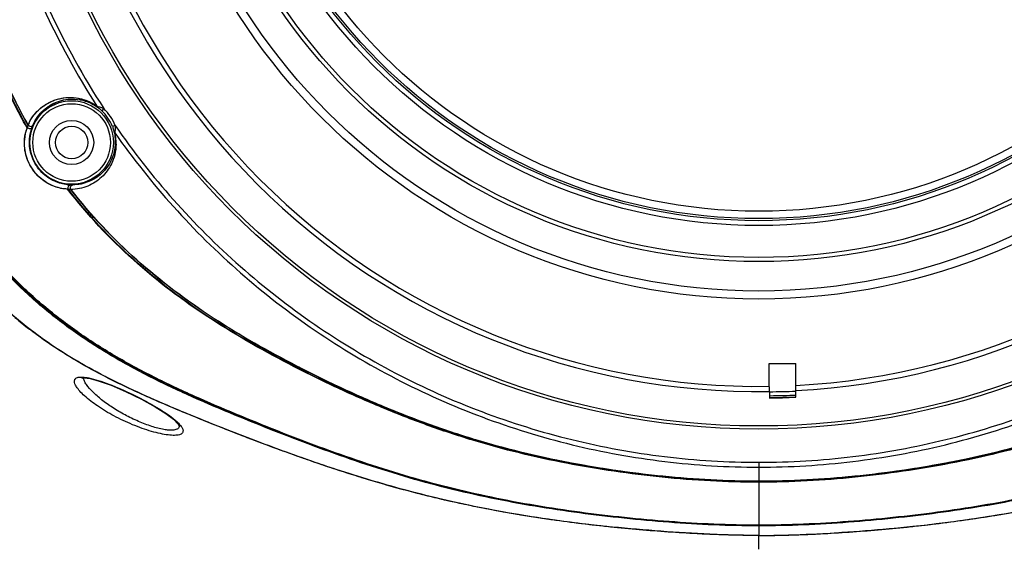
# Model space of a CAD drawing. Units: millimetres. Extents: x 70262 to 72350, y 5842 to 7264.
# Drawn here: x 70563 to 70663, y 6751 to 6805 of the extents above; entities that cross this region are included whole.
import ezdxf

# ---------------------------------------------------------------- set-up
doc = ezdxf.new("R2010")
doc.units = ezdxf.units.MM
doc.header["$LTSCALE"] = 16.335
doc.header["$PDMODE"] = 3
doc.header["$PDSIZE"] = 0.3125
doc.layers.get('0').update_dxf_attribs({"linetype": 'CONTINUOUS'})
doc.layers.get('Defpoints').update_dxf_attribs({"linetype": 'CONTINUOUS'})
doc.layers.add('02___PRT_ALL_AXES', color=7, linetype='CONTINUOUS')
doc.layers.add('尺寸线', color=3, linetype='CONTINUOUS', lineweight=13)
doc.styles.get("Standard").update_dxf_attribs({"font": 'txt', "width": 0.8})
doc.dimstyles.new('ISO-25', dxfattribs={"dimtxt": 15, "dimasz": 7, "dimexe": 1.25, "dimexo": 0.625, "dimtad": 1, "dimdec": 0, "dimzin": 1, "dimdsep": 46, "dimtxsty": 'Standard', "dimcen": 2.5, "dimadec": 0, "dimazin": 0, "dimtfac": 1, "dimtdec": 0, "dimtmove": 0, "dimatfit": 3, "dimfxl": 1, "dimarcsym": 0})

# ---------------------------------------------------------------- blocks, each defined once
blk = doc.blocks.new('*D15')
at = {"layer": 'Defpoints', "color": 0, "transparency": 16777216}
for p in [(70638.19, 6954.16), (70427.96, 6724.14), (70638.19, 6724.14)]:
    blk.add_point(p, dxfattribs=at)
at = {"layer": '尺寸线', "color": 0, "lineweight": -2, "transparency": 16777216}
for p, q in [((70637.57, 6954.16), (70426.71, 6954.16)), ((70427.96, 6947.16), (70427.96, 6731.14)), ((70637.57, 6724.14), (70426.71, 6724.14))]:
    blk.add_line(p, q, dxfattribs=at)
at = {"layer": '尺寸线', "color": 0, "transparency": 16777216}
for points in [[(70429.12, 6947.16), (70426.79, 6947.16), (70427.96, 6954.16)], [(70426.79, 6731.14), (70429.12, 6731.14), (70427.96, 6724.14)]]:
    blk.add_solid(points, dxfattribs=at)
at = {"layer": '尺寸线', "color": 0, "transparency": 16777216, "insert": (70419.83, 6839.15), "char_height": 15, "attachment_point": 5, "rotation": 90}
blk.add_mtext('230mm', dxfattribs=at)
blk = doc.blocks.new('*D16')
at = {"layer": 'Defpoints', "color": 0, "transparency": 16777216}
for p in [(70448.26, 7008.98), (70448.26, 6655.61), (70828.13, 6655.61)]:
    blk.add_point(p, dxfattribs=at)
at = {"layer": '尺寸线', "color": 0, "lineweight": -2, "transparency": 16777216}
for p, q in [((70448.26, 6656.24), (70448.26, 7010.23)), ((70828.13, 6656.24), (70828.13, 7010.23)), ((70821.13, 7008.98), (70455.26, 7008.98))]:
    blk.add_line(p, q, dxfattribs=at)
at = {"layer": '尺寸线', "color": 0, "transparency": 16777216}
for points in [[(70455.26, 7010.14), (70455.26, 7007.81), (70448.26, 7008.98)], [(70821.13, 7007.81), (70821.13, 7010.14), (70828.13, 7008.98)]]:
    blk.add_solid(points, dxfattribs=at)
at = {"layer": '尺寸线', "color": 0, "transparency": 16777216, "insert": (70639.39, 7017.1), "char_height": 15, "attachment_point": 5}
blk.add_mtext('380mm', dxfattribs=at)

msp = doc.modelspace()

# ---------------------------------------------------------------- linework, layer by layer
at = {"color": 7, "linetype": 'Continuous'}
for p, q in [((70571.48, 6795.6), (70571.27, 6795.38)), ((70564.24, 6793.88), (70564.26, 6793.94)), ((70572.63, 6793.88), (70572.35, 6793.77)), ((70568.31, 6787.83), (70568.25, 6787.83)), ((70639.25, 6767.33), (70639.25, 6769.65)), ((70639.25, 6769.65), (70641.96, 6769.65)), ((70641.96, 6766.22), (70641.96, 6769.65)), ((70639.28, 6766.79), (70639.29, 6766.13)), ((70638.19, 6759.6), (70638.19, 6752.15))]:
    msp.add_line(p, q, dxfattribs=at)
for points in [[(70569.25, 6768.16), (70569.24, 6768.16), (70569.46, 6768.19), (70570.07, 6768.11), (70571.01, 6767.86), (70572.22, 6767.43), (70573.68, 6766.81), (70575.3, 6766.03), (70576.71, 6765.25), (70577.79, 6764.56), (70578.56, 6763.98), (70579.02, 6763.51), (70579.06, 6763.47)], [(70579.06, 6763.47), (70579.16, 6763.3), (70579.16, 6763.32)]]:
    msp.add_lwpolyline(points, dxfattribs=at)
for centre, radius in [((70638.19, 6839.15), 76.18), ((70638.19, 6839.15), 75.86), ((70638.19, 6839.15), 62.94), ((70638.19, 6839.15), 62.12), ((70638.19, 6839.15), 59.13), ((70638.19, 6839.15), 58.71), ((70638.19, 6839.15), 55.46), ((70638.19, 6839.15), 54.96), ((70638.19, 6839.15), 54.75), ((70638.19, 6839.15), 54), ((70568.19, 6792.15), 4.25), ((70568.19, 6792.15), 3.95), ((70568.19, 6792.15), 2.25), ((70568.19, 6792.15), 1.65)]:
    msp.add_circle(centre, radius, dxfattribs=at)
for centre, radius, start, end in [((70638.19, 6839.15), 72.36, 179.1498, 270.8651), ((70638.19, 6839.15), 71.83, 179.1594, 270.8556), ((70638.19, 6839.15), 72.36, 272.9854, 0.8502), ((70638.19, 6839.15), 71.83, 273.0076, 0.8406), ((70568.19, 6792.15), 4.46, 21.328, 46.4085), ((70570.28, 6793.19), 2.68, 63.6692, 65.735), ((70568.19, 6792.15), 4.76, 21.328, 46.4085), ((70568.05, 6792.06), 4.69, 153.5985, 156.1674), ((70568.17, 6792.46), 4.66, 161.6108, 164.657), ((70568.24, 6792.17), 4.35, 160.5897, 162.6925), ((70568.24, 6792.17), 4.35, 159.4649, 160.5889), ((70568.64, 6792.02), 4.78, 157.0853, 159.4623), ((70568.03, 6792.03), 4.69, 359.4241, 13.5762), ((70568.23, 6792.17), 4.34, 263.9202, 267.637), ((70568.46, 6791.88), 4.53, 261.3414, 265.8866), ((70568.26, 6792.83), 5, 267.6764, 268.786), ((70568.25, 6792.68), 4.85, 268.8045, 269.9582), ((70638.19, 6866.77), 100, 270.6272, 272.1624), ((70638.19, 6839.15), 73.02, 270.8649, 272.9585), ((70638.19, 6866.81), 100.63, 270.6294, 272.149), ((70638.19, 6866.77), 100.4, 270.6725, 272.1856)]:
    msp.add_arc(centre, radius, start, end, dxfattribs=at)
for points, knots in [([(70638.19, 6753.12), (70636.67, 6753.12), (70633.61, 6753.19), (70629.04, 6753.47), (70624.48, 6753.88), (70618.42, 6754.59), (70612.39, 6755.59), (70606.44, 6756.94), (70602.02, 6758.15), (70597.66, 6759.53), (70593.34, 6761.05), (70589.06, 6762.69), (70584.82, 6764.39), (70580.6, 6766.17), (70576.45, 6768.11), (70572.42, 6770.28), (70568.54, 6772.74), (70564.92, 6775.55), (70561.58, 6778.69), (70559.09, 6781.59), (70557.29, 6784.06), (70555.64, 6786.63), (70553.82, 6789.99), (70551.98, 6794.18), (70550.44, 6798.5), (70548.72, 6804.36), (70547.42, 6810.33), (70546.43, 6816.35), (70545.82, 6820.89), (70545.31, 6825.43), (70544.79, 6831.52), (70544.62, 6836.1), (70544.62, 6839.15)], [0, 0, 0, 0, 0.03125, 0.062499, 0.093749, 0.124999, 0.187491, 0.218743, 0.249994, 0.281246, 0.312496, 0.343746, 0.374996, 0.406247, 0.437497, 0.468749, 0.500005, 0.531258, 0.562514, 0.593765, 0.609396, 0.625026, 0.656279, 0.68753, 0.71878, 0.750028, 0.812512, 0.843761, 0.875011, 0.90626, 0.93751, 1, 1, 1, 1]), ([(70638.19, 6753.13), (70635.14, 6753.13), (70630.56, 6753.34), (70624.49, 6753.89), (70619.94, 6754.42), (70615.41, 6755.1), (70610.91, 6755.94), (70606.45, 6756.95), (70602.03, 6758.16), (70597.66, 6759.54), (70593.35, 6761.06), (70589.07, 6762.7), (70584.83, 6764.4), (70581.31, 6765.89), (70578.54, 6767.15), (70575.79, 6768.49), (70572.43, 6770.3), (70569.21, 6772.35), (70566.75, 6774.16), (70564.39, 6776.09), (70561.61, 6778.71), (70558.61, 6782.18), (70556.03, 6785.97), (70553.84, 6790), (70552.01, 6794.19), (70550.46, 6798.51), (70548.74, 6804.36), (70547.44, 6810.33), (70546.45, 6816.35), (70545.83, 6820.89), (70545.32, 6825.44), (70544.8, 6831.52), (70544.64, 6836.1), (70544.64, 6839.15)], [0, 0, 0, 0, 0.062494, 0.093745, 0.124998, 0.156252, 0.187506, 0.218761, 0.250015, 0.281268, 0.312521, 0.343772, 0.375024, 0.406276, 0.421902, 0.437528, 0.468779, 0.500027, 0.515654, 0.531282, 0.562528, 0.593773, 0.625017, 0.656263, 0.687511, 0.718761, 0.750012, 0.812503, 0.843755, 0.875006, 0.906257, 0.937508, 1, 1, 1, 1]), ([(70638.19, 6753.17), (70635.15, 6753.17), (70630.57, 6753.38), (70624.5, 6753.93), (70619.96, 6754.47), (70615.44, 6755.14), (70610.94, 6755.98), (70606.49, 6757), (70602.07, 6758.21), (70597.71, 6759.59), (70593.4, 6761.11), (70589.14, 6762.75), (70584.9, 6764.46), (70581.39, 6765.95), (70578.62, 6767.22), (70575.88, 6768.56), (70572.52, 6770.37), (70569.3, 6772.41), (70566.85, 6774.22), (70564.49, 6776.15), (70561.71, 6778.77), (70558.72, 6782.24), (70556.14, 6786.02), (70553.96, 6790.04), (70551.52, 6795.63), (70549.21, 6802.91), (70547.6, 6810.37), (70546.61, 6816.38), (70545.78, 6822.42), (70545.01, 6830), (70544.8, 6836.1), (70544.8, 6839.15)], [0, 0, 0, 0, 0.062495, 0.093748, 0.125002, 0.156256, 0.187511, 0.218768, 0.250023, 0.281277, 0.31253, 0.343783, 0.375035, 0.406289, 0.421915, 0.437542, 0.468794, 0.500043, 0.515671, 0.531299, 0.562545, 0.593792, 0.625037, 0.656284, 0.687533, 0.75001, 0.812503, 0.843756, 0.875008, 0.937506, 1, 1, 1, 1]), ([(70638.19, 6753.19), (70636.67, 6753.19), (70633.62, 6753.26), (70629.06, 6753.54), (70624.51, 6753.95), (70619.97, 6754.48), (70615.45, 6755.16), (70610.96, 6756), (70606.5, 6757.02), (70602.09, 6758.23), (70597.74, 6759.61), (70593.43, 6761.13), (70589.16, 6762.77), (70584.93, 6764.49), (70580.72, 6766.28), (70576.58, 6768.22), (70572.56, 6770.39), (70568.7, 6772.85), (70565.08, 6775.65), (70561.75, 6778.79), (70558.77, 6782.26), (70556.18, 6786.05), (70554, 6790.07), (70551.56, 6795.65), (70549.26, 6802.93), (70547.65, 6810.38), (70546.66, 6816.39), (70545.83, 6822.43), (70545.06, 6830.01), (70544.84, 6836.1), (70544.84, 6839.15)], [0, 0, 0, 0, 0.031251, 0.062501, 0.093752, 0.125003, 0.156255, 0.187507, 0.21876, 0.250013, 0.281265, 0.312516, 0.343768, 0.375019, 0.406271, 0.437522, 0.468775, 0.500031, 0.531286, 0.562542, 0.593794, 0.625045, 0.656299, 0.687551, 0.750025, 0.812512, 0.843762, 0.875013, 0.937508, 1, 1, 1, 1]), ([(70563.66, 6793.61), (70562.69, 6795.32), (70560.93, 6798.85), (70558.78, 6804.35), (70557.04, 6810), (70555.63, 6815.73), (70554.49, 6821.52), (70553.38, 6829.31), (70553.04, 6835.21), (70553.04, 6839.15)], [0, 0, 0, 0, 0.125027, 0.250094, 0.375092, 0.500089, 0.625087, 0.750085, 1, 1, 1, 1]), ([(70563.68, 6793.69), (70562.71, 6795.4), (70560.95, 6798.92), (70558.81, 6804.42), (70557.08, 6810.05), (70555.67, 6815.77), (70554.54, 6821.55), (70553.43, 6829.33), (70553.09, 6835.22), (70553.09, 6839.15)], [0, 0, 0, 0, 0.125028, 0.250098, 0.375104, 0.500101, 0.625098, 0.750093, 1, 1, 1, 1]), ([(70563.75, 6793.93), (70562.79, 6795.63), (70561.05, 6799.14), (70558.93, 6804.6), (70557.22, 6810.21), (70555.82, 6815.9), (70554.69, 6821.65), (70553.59, 6829.38), (70553.25, 6835.24), (70553.25, 6839.15)], [0, 0, 0, 0, 0.125027, 0.250097, 0.375103, 0.500099, 0.625097, 0.750092, 1, 1, 1, 1]), ([(70563.76, 6793.95), (70562.8, 6795.65), (70561.07, 6799.16), (70558.95, 6804.63), (70557.24, 6810.23), (70555.83, 6815.91), (70554.71, 6821.66), (70553.61, 6829.39), (70553.27, 6835.25), (70553.27, 6839.15)], [0, 0, 0, 0, 0.125027, 0.250091, 0.37509, 0.500087, 0.625085, 0.750084, 1, 1, 1, 1]), ([(70558.08, 6839.15), (70558.08, 6835.34), (70558.63, 6827.71), (70561.06, 6816.51), (70565.05, 6805.76), (70568.71, 6799.05), (70570.77, 6795.84)], [0, 0, 0, 0, 0.249946, 0.49993, 0.749953, 1, 1, 1, 1]), ([(70558.56, 6839.15), (70558.56, 6835.31), (70559.12, 6827.63), (70561.59, 6816.36), (70565.65, 6805.55), (70569.38, 6798.81), (70571.48, 6795.6)], [0, 0, 0, 0, 0.249961, 0.499951, 0.749965, 1, 1, 1, 1]), ([(70731.76, 6839.15), (70731.76, 6836.1), (70731.54, 6829.99), (70730.62, 6820.88), (70729.29, 6811.82), (70727.66, 6804.35), (70725.94, 6798.5), (70724.4, 6794.18), (70722.56, 6789.98), (70720.38, 6785.95), (70718.23, 6782.79), (70716.3, 6780.43), (70714.76, 6778.73), (70713.13, 6777.12), (70711.43, 6775.59), (70709.65, 6774.14), (70705.96, 6771.43), (70699.98, 6767.99), (70692.98, 6764.96), (70687.32, 6762.68), (70683.04, 6761.05), (70678.73, 6759.53), (70674.36, 6758.15), (70669.94, 6756.94), (70663.99, 6755.59), (70657.96, 6754.59), (70651.9, 6753.88), (70647.34, 6753.47), (70642.77, 6753.19), (70639.72, 6753.12), (70638.19, 6753.12)], [0, 0, 0, 0, 0.062492, 0.124988, 0.187486, 0.249979, 0.281235, 0.31249, 0.343746, 0.375001, 0.406254, 0.421884, 0.437516, 0.45315, 0.468782, 0.484413, 0.500044, 0.56251, 0.625002, 0.656253, 0.687504, 0.718755, 0.750006, 0.781256, 0.812507, 0.874997, 0.906248, 0.937499, 0.96875, 1, 1, 1, 1]), ([(70731.54, 6839.15), (70731.54, 6836.1), (70731.32, 6830.01), (70730.4, 6820.91), (70729.06, 6811.87), (70727.12, 6802.93), (70724.82, 6795.65), (70722.38, 6790.06), (70720.2, 6786.04), (70717.62, 6782.26), (70714.63, 6778.79), (70711.85, 6776.17), (70709.49, 6774.25), (70707.04, 6772.44), (70703.82, 6770.39), (70699.8, 6768.22), (70695.66, 6766.28), (70691.45, 6764.49), (70687.22, 6762.77), (70682.95, 6761.13), (70678.65, 6759.61), (70674.29, 6758.23), (70669.88, 6757.02), (70663.94, 6755.66), (70657.92, 6754.66), (70651.87, 6753.95), (70647.32, 6753.54), (70642.76, 6753.26), (70639.72, 6753.19), (70638.19, 6753.19)], [0, 0, 0, 0, 0.062492, 0.124987, 0.187484, 0.249978, 0.312463, 0.343718, 0.374973, 0.406225, 0.437476, 0.468732, 0.484363, 0.499994, 0.531248, 0.562501, 0.593753, 0.625004, 0.656255, 0.687506, 0.718757, 0.750007, 0.781258, 0.812508, 0.874998, 0.906249, 0.937499, 0.96875, 1, 1, 1, 1]), ([(70731.75, 6839.15), (70731.75, 6836.1), (70731.58, 6831.52), (70731.06, 6825.44), (70730.55, 6820.89), (70729.93, 6816.35), (70728.94, 6810.33), (70727.64, 6804.36), (70725.92, 6798.51), (70724.38, 6794.19), (70722.54, 6790), (70720.36, 6785.97), (70717.77, 6782.18), (70714.78, 6778.71), (70712, 6776.09), (70709.63, 6774.16), (70707.18, 6772.35), (70704.6, 6770.71), (70701.94, 6769.22), (70699.91, 6768.16), (70697.85, 6767.15), (70695.77, 6766.21), (70693.67, 6765.3), (70690.85, 6764.12), (70687.31, 6762.7), (70683.04, 6761.06), (70678.72, 6759.54), (70674.35, 6758.16), (70669.94, 6756.95), (70665.47, 6755.93), (70660.97, 6755.1), (70656.44, 6754.42), (70651.9, 6753.89), (70647.34, 6753.48), (70642.77, 6753.2), (70639.72, 6753.13), (70638.19, 6753.13)], [0, 0, 0, 0, 0.062491, 0.093742, 0.124993, 0.156244, 0.187495, 0.249984, 0.281234, 0.312483, 0.343731, 0.374977, 0.406222, 0.437467, 0.468713, 0.48434, 0.499968, 0.531218, 0.546846, 0.562474, 0.578101, 0.593726, 0.609353, 0.62498, 0.656231, 0.687482, 0.718735, 0.749988, 0.781241, 0.812493, 0.843745, 0.874996, 0.906247, 0.937498, 0.968749, 1, 1, 1, 1]), ([(70731.59, 6839.15), (70731.59, 6836.1), (70731.37, 6830), (70730.6, 6822.42), (70729.78, 6816.38), (70728.78, 6810.37), (70727.17, 6802.91), (70724.87, 6795.63), (70722.42, 6790.04), (70720.24, 6786.02), (70717.66, 6782.24), (70714.67, 6778.77), (70711.9, 6776.15), (70709.53, 6774.22), (70707.08, 6772.41), (70703.86, 6770.37), (70700.5, 6768.56), (70697.77, 6767.22), (70695.69, 6766.27), (70693.59, 6765.36), (70690.78, 6764.18), (70687.25, 6762.75), (70682.98, 6761.11), (70678.67, 6759.59), (70674.31, 6758.21), (70669.9, 6757), (70665.44, 6755.98), (70660.94, 6755.14), (70656.42, 6754.47), (70651.88, 6753.93), (70647.33, 6753.52), (70642.76, 6753.24), (70639.72, 6753.17), (70638.19, 6753.17)], [0, 0, 0, 0, 0.062493, 0.124991, 0.156243, 0.187496, 0.249988, 0.312463, 0.343712, 0.374959, 0.406205, 0.437451, 0.468697, 0.484326, 0.499954, 0.531205, 0.562458, 0.578086, 0.593712, 0.609339, 0.624967, 0.656219, 0.687471, 0.718725, 0.749979, 0.781233, 0.812487, 0.843739, 0.874992, 0.906244, 0.937496, 0.968748, 1, 1, 1, 1]), ([(70563.75, 6793.93), (70563.88, 6794.24), (70564.21, 6794.81), (70565.05, 6795.75), (70566.42, 6796.58), (70568.08, 6796.82), (70569.58, 6796.53), (70570.37, 6796.13), (70570.77, 6795.84)], [0, 0, 0, 0, 0.12269, 0.236021, 0.452651, 0.684402, 0.822969, 1, 1, 1, 1]), ([(70563.85, 6794.14), (70564.13, 6794.7), (70564.89, 6795.68), (70566.24, 6796.44), (70567.42, 6796.72), (70568.44, 6796.75), (70569.61, 6796.52), (70570.38, 6796.12), (70570.77, 6795.84)], [0, 0, 0, 0, 0.231289, 0.447962, 0.560741, 0.682512, 0.822172, 1, 1, 1, 1]), ([(70564.26, 6793.94), (70564.39, 6794.23), (70564.69, 6794.76), (70565.29, 6795.43), (70565.98, 6795.95), (70566.75, 6796.32), (70567.61, 6796.55), (70568.57, 6796.6), (70569.7, 6796.39), (70570.45, 6796.02), (70570.83, 6795.75)], [0, 0, 0, 0, 0.122226, 0.235029, 0.343499, 0.451534, 0.563051, 0.683273, 0.821448, 1, 1, 1, 1]), ([(70564.27, 6793.96), (70564.4, 6794.25), (70564.71, 6794.78), (70565.3, 6795.44), (70565.99, 6795.96), (70566.76, 6796.33), (70567.62, 6796.55), (70568.58, 6796.6), (70569.7, 6796.39), (70570.45, 6796.02), (70570.83, 6795.75)], [0, 0, 0, 0, 0.121923, 0.234583, 0.343018, 0.451084, 0.562681, 0.683019, 0.821336, 1, 1, 1, 1]), ([(70570.77, 6795.84), (70570.86, 6795.82), (70571.07, 6795.76), (70571.28, 6795.69), (70571.39, 6795.64)], [0, 0, 0, 0, 0.44387, 1, 1, 1, 1]), ([(70570.77, 6795.84), (70570.77, 6795.83), (70570.78, 6795.8), (70570.8, 6795.76), (70570.83, 6795.75)], [0, 0, 0, 0, 0.271214, 1, 1, 1, 1]), ([(70570.83, 6795.75), (70570.86, 6795.72), (70571.01, 6795.61), (70571.16, 6795.48), (70571.27, 6795.38)], [0, 0, 0, 0, 0.22939, 1, 1, 1, 1]), ([(70563.38, 6792.02), (70563.38, 6792.18), (70563.4, 6792.74), (70563.53, 6793.3), (70563.68, 6793.69)], [0, 0, 0, 0, 0.267399, 1, 1, 1, 1]), ([(70563.39, 6792.03), (70563.39, 6792.17), (70563.41, 6792.71), (70563.53, 6793.24), (70563.66, 6793.61)], [0, 0, 0, 0, 0.263311, 1, 1, 1, 1]), ([(70563.66, 6793.61), (70563.67, 6793.64), (70563.7, 6793.76), (70563.73, 6793.87), (70563.76, 6793.95)], [0, 0, 0, 0, 0.289386, 1, 1, 1, 1]), ([(70563.68, 6793.69), (70563.71, 6793.65), (70563.8, 6793.6), (70563.95, 6793.57), (70564.09, 6793.6), (70564.15, 6793.66), (70564.17, 6793.7)], [0, 0, 0, 0, 0.274257, 0.549531, 0.793425, 1, 1, 1, 1]), ([(70563.75, 6793.93), (70563.79, 6793.86), (70563.93, 6793.77), (70564.1, 6793.79), (70564.17, 6793.83)], [0, 0, 0, 0, 0.508851, 1, 1, 1, 1]), ([(70563.89, 6792.15), (70563.89, 6792.27), (70563.9, 6792.71), (70563.99, 6793.16), (70564.09, 6793.47)], [0, 0, 0, 0, 0.26595, 1, 1, 1, 1]), ([(70572.35, 6793.77), (70572.37, 6793.72), (70572.43, 6793.54), (70572.49, 6793.36), (70572.52, 6793.22)], [0, 0, 0, 0, 0.259451, 1, 1, 1, 1]), ([(70572.35, 6793.77), (70572.37, 6793.72), (70572.43, 6793.54), (70572.49, 6793.36), (70572.52, 6793.22)], [0, 0, 0, 0, 0.259451, 1, 1, 1, 1]), ([(70572.59, 6793.13), (70572.58, 6793.14), (70572.55, 6793.16), (70572.53, 6793.19), (70572.52, 6793.22)], [0, 0, 0, 0, 0.271404, 1, 1, 1, 1]), ([(70572.52, 6793.22), (70572.54, 6793.12), (70572.62, 6792.77), (70572.64, 6792.41), (70572.64, 6792.15)], [0, 0, 0, 0, 0.277397, 1, 1, 1, 1]), ([(70572.59, 6793.13), (70572.58, 6793.14), (70572.55, 6793.16), (70572.53, 6793.19), (70572.52, 6793.22)], [0, 0, 0, 0, 0.271404, 1, 1, 1, 1]), ([(70572.63, 6793.52), (70572.63, 6793.48), (70572.62, 6793.35), (70572.6, 6793.23), (70572.59, 6793.13)], [0, 0, 0, 0, 0.289603, 1, 1, 1, 1]), ([(70572.59, 6793.13), (70574.43, 6790.51), (70578.42, 6785.49), (70585.27, 6778.74), (70592.89, 6772.86), (70601.15, 6767.93), (70609.94, 6764.03), (70619.13, 6761.2), (70628.59, 6759.49), (70634.99, 6759.1), (70638.19, 6759.1)], [0, 0, 0, 0, 0.125038, 0.25009, 0.375112, 0.500123, 0.625111, 0.750085, 0.875047, 1, 1, 1, 1]), ([(70572.63, 6793.88), (70574.45, 6791.24), (70578.42, 6786.18), (70585.25, 6779.39), (70592.85, 6773.47), (70601.11, 6768.5), (70609.9, 6764.57), (70619.1, 6761.72), (70628.58, 6759.99), (70634.99, 6759.6), (70638.19, 6759.6)], [0, 0, 0, 0, 0.125032, 0.25006, 0.37508, 0.500086, 0.625078, 0.75006, 0.875033, 1, 1, 1, 1]), ([(70572.63, 6793.88), (70572.63, 6793.85), (70572.64, 6793.73), (70572.63, 6793.61), (70572.63, 6793.52)], [0, 0, 0, 0, 0.252399, 1, 1, 1, 1]), ([(70638.19, 6759.6), (70641.4, 6759.6), (70647.81, 6759.99), (70657.28, 6761.72), (70666.49, 6764.57), (70675.28, 6768.51), (70683.54, 6773.47), (70691.14, 6779.39), (70697.97, 6786.19), (70701.94, 6791.24), (70703.76, 6793.88)], [0, 0, 0, 0, 0.124975, 0.249961, 0.374964, 0.499973, 0.624979, 0.749984, 0.87499, 1, 1, 1, 1]), ([(70638.19, 6759.1), (70641.39, 6759.1), (70647.79, 6759.49), (70657.26, 6761.2), (70666.45, 6764.03), (70675.24, 6767.93), (70683.5, 6772.86), (70691.12, 6778.74), (70697.97, 6785.49), (70701.96, 6790.52), (70703.8, 6793.13)], [0, 0, 0, 0, 0.124969, 0.249951, 0.374955, 0.499966, 0.624975, 0.749978, 0.874991, 1, 1, 1, 1]), ([(70567.86, 6787.39), (70567.35, 6787.41), (70566.26, 6787.63), (70564.74, 6788.58), (70563.65, 6790.15), (70563.39, 6791.42), (70563.38, 6792.02)], [0, 0, 0, 0, 0.21309, 0.464266, 0.743734, 1, 1, 1, 1]), ([(70567.78, 6787.4), (70567.26, 6787.43), (70566.16, 6787.69), (70564.68, 6788.67), (70563.64, 6790.21), (70563.4, 6791.44), (70563.39, 6792.03)], [0, 0, 0, 0, 0.221937, 0.474625, 0.745975, 1, 1, 1, 1]), ([(70567.77, 6787.85), (70567.33, 6787.9), (70566.36, 6788.16), (70565.04, 6789.07), (70564.11, 6790.49), (70563.89, 6791.62), (70563.89, 6792.15)], [0, 0, 0, 0, 0.213327, 0.466883, 0.747342, 1, 1, 1, 1]), ([(70572.72, 6791.99), (70572.72, 6791.62), (70572.63, 6790.92), (70572.19, 6789.74), (70571.32, 6788.55), (70569.85, 6787.6), (70568.7, 6787.37), (70568.1, 6787.36)], [0, 0, 0, 0, 0.154319, 0.287244, 0.523751, 0.751951, 1, 1, 1, 1]), ([(70572.64, 6792.15), (70572.64, 6791.8), (70572.55, 6791.15), (70572.14, 6790.04), (70571.32, 6788.94), (70569.95, 6788.06), (70568.87, 6787.84), (70568.31, 6787.83)], [0, 0, 0, 0, 0.155132, 0.288114, 0.524292, 0.752126, 1, 1, 1, 1]), ([(70572.72, 6791.99), (70572.7, 6792.01), (70572.66, 6792.06), (70572.64, 6792.12), (70572.64, 6792.15)], [0, 0, 0, 0, 0.515472, 1, 1, 1, 1]), ([(70634.48, 6752.21), (70632.52, 6752.27), (70628.59, 6752.49), (70622.7, 6753.01), (70616.82, 6753.74), (70610.98, 6754.71), (70605.2, 6755.94), (70599.51, 6757.45), (70593.9, 6759.24), (70588.31, 6761.23), (70583.66, 6763.03), (70579.93, 6764.54), (70577.12, 6765.72), (70574.34, 6766.96), (70571.61, 6768.29), (70568.95, 6769.73), (70566.4, 6771.32), (70563.96, 6773.07), (70561.66, 6774.96), (70559.52, 6777.01), (70556.88, 6779.92), (70553.99, 6783.9), (70552.13, 6787.37), (70551.32, 6789.15)], [0, 0, 0, 0, 0.061919, 0.124098, 0.186495, 0.248846, 0.310956, 0.372788, 0.434575, 0.496836, 0.559961, 0.591888, 0.62394, 0.655996, 0.687953, 0.719761, 0.751403, 0.782876, 0.814174, 0.845313, 0.876336, 0.938185, 1, 1, 1, 1]), ([(70638.19, 6752.15), (70636.14, 6752.15), (70633.07, 6752.24), (70628.99, 6752.49), (70624.91, 6752.81), (70619.81, 6753.34), (70611.69, 6754.51), (70603.69, 6756.23), (70595.86, 6758.58), (70590.05, 6760.59), (70585.23, 6762.42), (70581.35, 6763.96), (70578.44, 6765.16), (70575.53, 6766.42), (70572.67, 6767.76), (70569.87, 6769.21), (70566.29, 6771.33), (70562.95, 6773.8), (70559.92, 6776.59), (70557.14, 6779.59), (70554.1, 6783.7), (70552.17, 6787.3), (70551.32, 6789.15)], [0, 0, 0, 0, 0.062293, 0.093233, 0.124269, 0.186591, 0.248998, 0.373146, 0.434899, 0.496957, 0.559804, 0.591619, 0.623627, 0.655699, 0.687709, 0.719578, 0.751278, 0.81411, 0.845282, 0.876325, 0.938183, 1, 1, 1, 1]), ([(70638.19, 6752.15), (70640.24, 6752.15), (70643.31, 6752.24), (70647.4, 6752.49), (70651.48, 6752.81), (70656.58, 6753.34), (70664.69, 6754.51), (70672.7, 6756.23), (70680.52, 6758.58), (70686.33, 6760.59), (70691.15, 6762.42), (70695.03, 6763.96), (70697.95, 6765.16), (70700.85, 6766.42), (70703.72, 6767.76), (70706.51, 6769.21), (70710.09, 6771.33), (70713.43, 6773.8), (70716.46, 6776.59), (70719.25, 6779.59), (70722.28, 6783.7), (70724.22, 6787.3), (70725.06, 6789.15)], [0, 0, 0, 0, 0.062293, 0.093233, 0.124269, 0.186591, 0.248998, 0.373146, 0.434899, 0.496957, 0.559804, 0.591619, 0.623627, 0.655699, 0.687709, 0.719578, 0.751278, 0.81411, 0.845282, 0.876325, 0.938183, 1, 1, 1, 1]), ([(70641.91, 6752.21), (70643.87, 6752.27), (70647.79, 6752.49), (70653.68, 6753.01), (70659.56, 6753.74), (70665.41, 6754.71), (70671.18, 6755.94), (70676.87, 6757.45), (70682.49, 6759.24), (70688.07, 6761.23), (70692.72, 6763.03), (70696.46, 6764.54), (70699.26, 6765.72), (70702.04, 6766.96), (70704.78, 6768.29), (70707.43, 6769.73), (70709.99, 6771.32), (70712.42, 6773.07), (70714.72, 6774.96), (70716.87, 6777.01), (70719.51, 6779.92), (70722.39, 6783.9), (70724.25, 6787.37), (70725.06, 6789.15)], [0, 0, 0, 0, 0.061919, 0.124098, 0.186495, 0.248846, 0.310956, 0.372788, 0.434575, 0.496836, 0.559961, 0.591888, 0.62394, 0.655996, 0.687953, 0.719761, 0.751403, 0.782876, 0.814174, 0.845313, 0.876336, 0.938185, 1, 1, 1, 1]), ([(70638.19, 6757.57), (70634.91, 6757.57), (70629.98, 6757.84), (70623.47, 6758.64), (70616.99, 6759.73), (70610.6, 6761.28), (70604.37, 6763.35), (70599.78, 6765.14), (70595.27, 6767.13), (70589.38, 6770.02), (70582.21, 6774.04), (70574.29, 6779.97), (70569.78, 6784.8), (70567.78, 6787.4)], [0, 0, 0, 0, 0.124963, 0.187465, 0.249969, 0.374943, 0.437451, 0.499965, 0.562471, 0.624989, 0.749995, 0.875003, 1, 1, 1, 1]), ([(70567.86, 6787.39), (70567.84, 6787.43), (70567.82, 6787.54), (70567.85, 6787.68), (70567.93, 6787.8), (70568.02, 6787.83), (70568.05, 6787.83)], [0, 0, 0, 0, 0.274325, 0.5497, 0.793594, 1, 1, 1, 1]), ([(70638.19, 6757.59), (70634.91, 6757.59), (70629.99, 6757.86), (70623.49, 6758.66), (70617.02, 6759.75), (70610.63, 6761.3), (70604.41, 6763.37), (70599.82, 6765.16), (70595.32, 6767.15), (70589.44, 6770.04), (70582.27, 6774.05), (70574.37, 6779.97), (70569.86, 6784.79), (70567.86, 6787.39)], [0, 0, 0, 0, 0.124963, 0.187466, 0.249969, 0.374944, 0.437453, 0.499966, 0.562473, 0.624991, 0.749997, 0.875004, 1, 1, 1, 1]), ([(70568.1, 6787.36), (70568.09, 6787.36), (70568, 6787.37), (70567.92, 6787.38), (70567.86, 6787.39)], [0, 0, 0, 0, 0.214267, 1, 1, 1, 1]), ([(70568.1, 6787.36), (70568.06, 6787.43), (70568.03, 6787.59), (70568.12, 6787.74), (70568.18, 6787.78)], [0, 0, 0, 0, 0.508887, 1, 1, 1, 1]), ([(70638.19, 6757.66), (70634.95, 6757.66), (70628.45, 6758.02), (70620.4, 6759.18), (70614.04, 6760.56), (70609.35, 6761.83), (70604.73, 6763.35), (70600.2, 6765.11), (70595.74, 6767.08), (70589.83, 6769.97), (70582.61, 6774.01), (70574.65, 6779.95), (70570.11, 6784.77), (70568.1, 6787.36)], [0, 0, 0, 0, 0.124149, 0.24859, 0.310818, 0.372883, 0.43474, 0.496585, 0.558747, 0.621484, 0.748275, 0.874711, 1, 1, 1, 1]), ([(70638.19, 6757.67), (70634.93, 6757.67), (70630.03, 6757.93), (70623.54, 6758.73), (70617.1, 6759.82), (70610.75, 6761.37), (70604.55, 6763.43), (70599.98, 6765.22), (70595.5, 6767.2), (70589.64, 6770.09), (70582.51, 6774.1), (70574.64, 6779.99), (70570.14, 6784.78), (70568.14, 6787.36)], [0, 0, 0, 0, 0.124963, 0.187465, 0.249968, 0.374943, 0.437451, 0.499965, 0.562471, 0.624989, 0.749995, 0.875003, 1, 1, 1, 1]), ([(70708.61, 6787.4), (70706.6, 6784.8), (70702.09, 6779.97), (70695.49, 6775.03), (70689.88, 6771.63), (70685.53, 6769.3), (70681.11, 6767.13), (70676.61, 6765.14), (70672.02, 6763.35), (70665.78, 6761.28), (70659.39, 6759.73), (70652.92, 6758.64), (70646.4, 6757.84), (70641.47, 6757.57), (70638.19, 6757.57)], [0, 0, 0, 0, 0.12501, 0.250024, 0.312544, 0.375059, 0.437572, 0.500073, 0.56258, 0.625084, 0.750046, 0.812545, 0.875042, 1, 1, 1, 1]), ([(70708.53, 6787.39), (70706.53, 6784.79), (70702.01, 6779.97), (70695.42, 6775.04), (70689.81, 6771.64), (70685.47, 6769.32), (70681.06, 6767.15), (70676.56, 6765.16), (70671.98, 6763.36), (70667.31, 6761.82), (70662.56, 6760.52), (70657.75, 6759.48), (70652.9, 6758.66), (70646.39, 6757.86), (70641.47, 6757.59), (70638.19, 6757.59)], [0, 0, 0, 0, 0.125002, 0.250011, 0.312527, 0.375041, 0.437552, 0.500051, 0.562555, 0.625056, 0.687557, 0.750055, 0.812552, 0.875047, 1, 1, 1, 1]), ([(70708.25, 6787.36), (70706.25, 6784.78), (70701.74, 6779.99), (70695.18, 6775.08), (70689.59, 6771.69), (70685.28, 6769.37), (70680.88, 6767.21), (70676.4, 6765.21), (70671.84, 6763.43), (70665.64, 6761.37), (70659.28, 6759.82), (70652.84, 6758.73), (70646.36, 6757.93), (70641.46, 6757.67), (70638.19, 6757.67)], [0, 0, 0, 0, 0.12501, 0.250024, 0.312543, 0.375058, 0.437571, 0.500073, 0.56258, 0.625083, 0.750046, 0.812544, 0.875042, 1, 1, 1, 1]), ([(70708.28, 6787.36), (70706.27, 6784.77), (70701.74, 6779.95), (70693.78, 6774.01), (70686.56, 6769.97), (70680.65, 6767.08), (70676.18, 6765.11), (70671.65, 6763.35), (70667.04, 6761.83), (70662.34, 6760.56), (70655.99, 6759.18), (70647.94, 6758.02), (70641.44, 6757.66), (70638.19, 6757.66)], [0, 0, 0, 0, 0.125289, 0.251725, 0.378515, 0.441253, 0.503415, 0.56526, 0.627117, 0.689182, 0.75141, 0.875851, 1, 1, 1, 1]), ([(70568.48, 6767.85), (70568.48, 6767.9), (70568.49, 6767.99), (70568.6, 6768.16), (70568.82, 6768.25), (70569.07, 6768.28), (70569.43, 6768.27), (70569.72, 6768.23), (70569.93, 6768.19)], [0, 0, 0, 0, 0.082758, 0.162076, 0.350361, 0.47603, 0.626326, 1, 1, 1, 1]), ([(70569.7, 6767.51), (70569.62, 6767.62), (70569.49, 6767.84), (70569.4, 6768.07), (70569.38, 6768.18)], [0, 0, 0, 0, 0.553053, 1, 1, 1, 1]), ([(70569.93, 6768.19), (70570.25, 6768.12), (70570.95, 6767.93), (70572.43, 6767.4), (70574.34, 6766.56), (70576.18, 6765.6), (70577.5, 6764.8), (70578.08, 6764.4), (70578.35, 6764.2)], [0, 0, 0, 0, 0.106684, 0.231136, 0.50449, 0.772779, 0.893573, 1, 1, 1, 1]), ([(70568.68, 6767.29), (70568.62, 6767.38), (70568.53, 6767.56), (70568.48, 6767.77), (70568.48, 6767.85)], [0, 0, 0, 0, 0.563098, 1, 1, 1, 1]), ([(70579.54, 6762.79), (70579.54, 6762.75), (70579.53, 6762.66), (70579.46, 6762.54), (70579.33, 6762.45), (70579.07, 6762.36), (70578.63, 6762.32), (70577.98, 6762.37), (70577.2, 6762.51), (70576.31, 6762.74), (70575.37, 6763.04), (70574.39, 6763.42), (70573.43, 6763.84), (70572.22, 6764.45), (70570.88, 6765.24), (70569.73, 6766.12), (70569.04, 6766.8), (70568.78, 6767.13), (70568.68, 6767.29)], [0, 0, 0, 0, 0.010547, 0.021002, 0.032901, 0.047384, 0.08604, 0.138368, 0.202919, 0.277039, 0.357675, 0.441798, 0.526796, 0.610482, 0.76711, 0.900336, 0.955021, 1, 1, 1, 1]), ([(70578.52, 6762.87), (70578.38, 6762.86), (70578.07, 6762.86), (70577.34, 6762.96), (70576.29, 6763.24), (70574.97, 6763.75), (70573.63, 6764.39), (70572.38, 6765.13), (70571.28, 6765.91), (70570.38, 6766.69), (70569.89, 6767.24), (70569.7, 6767.51)], [0, 0, 0, 0, 0.041518, 0.092238, 0.216132, 0.358666, 0.506949, 0.651354, 0.785175, 0.90312, 1, 1, 1, 1]), ([(70639.28, 6766.79), (70639.28, 6766.87), (70639.28, 6766.97), (70639.28, 6767.1), (70639.28, 6767.18), (70639.27, 6767.24), (70639.27, 6767.28), (70639.27, 6767.3), (70639.27, 6767.32), (70639.27, 6767.32), (70639.27, 6767.33), (70639.26, 6767.33)], [0, 0, 0, 0, 0.420747, 0.593106, 0.736805, 0.85038, 0.932498, 0.961484, 0.982348, 0.995082, 1, 1, 1, 1]), ([(70578.35, 6764.2), (70578.64, 6763.98), (70579.02, 6763.66), (70579.4, 6763.2), (70579.51, 6762.99), (70579.53, 6762.89)], [0, 0, 0, 0, 0.606945, 0.830685, 1, 1, 1, 1]), ([(70579, 6763.01), (70578.97, 6762.99), (70578.82, 6762.91), (70578.65, 6762.88), (70578.52, 6762.87)], [0, 0, 0, 0, 0.206318, 1, 1, 1, 1]), ([(70579.16, 6763.32), (70579.16, 6763.26), (70579.14, 6763.13), (70579.05, 6763.04), (70579, 6763.01)], [0, 0, 0, 0, 0.494198, 1, 1, 1, 1]), ([(70573.75, 6734.25), (70571.21, 6735.31), (70566.09, 6737.69), (70555.72, 6743.83), (70548.53, 6749.94), (70544.31, 6754.77)], [0, 0, 0, 0, 0.228753, 0.467805, 1, 1, 1, 1]), ([(70638.19, 6752.15), (70637.88, 6752.15), (70636.64, 6752.15), (70635.4, 6752.18), (70634.48, 6752.21)], [0, 0, 0, 0, 0.251398, 1, 1, 1, 1]), ([(70638.19, 6752.15), (70638.5, 6752.15), (70639.74, 6752.15), (70640.98, 6752.18), (70641.91, 6752.21)], [0, 0, 0, 0, 0.251398, 1, 1, 1, 1])]:
    msp.add_open_spline(points, degree=3, knots=knots, dxfattribs=at)
for points in [[(70564.17, 6793.83), (70564.19, 6793.85), (70564.21, 6793.87), (70564.23, 6793.89)], [(70564.23, 6793.89), (70564.24, 6793.9), (70564.25, 6793.92), (70564.26, 6793.94)], [(70568.18, 6787.78), (70568.2, 6787.8), (70568.23, 6787.81), (70568.25, 6787.82)], [(70568.25, 6787.82), (70568.27, 6787.82), (70568.29, 6787.83), (70568.31, 6787.83)], [(70579.53, 6762.89), (70579.54, 6762.86), (70579.54, 6762.83), (70579.54, 6762.79)]]:
    msp.add_open_spline(points, degree=3, dxfattribs=at)
at = {"layer": '02___PRT_ALL_AXES', "color": 7, "linetype": 'Continuous'}
msp.add_line((70638.19, 6750.76), (70638.19, 6752.15), dxfattribs=at)
msp.add_arc((70588.27, 6804.74), 39.91, 229.6285, 232.3459, dxfattribs=at)
for points, knots in [([(70618.35, 6753.57), (70615.98, 6753.88), (70611.26, 6754.63), (70604.24, 6756.16), (70597.28, 6758.12), (70590.37, 6760.46), (70584.64, 6762.65), (70580.05, 6764.49), (70575.49, 6766.42), (70571.03, 6768.53), (70566.82, 6771.02), (70564.84, 6772.41), (70563.89, 6773.14)], [0, 0, 0, 0, 0.122652, 0.245587, 0.369334, 0.494368, 0.62088, 0.684725, 0.748744, 0.875796, 0.938296, 1, 1, 1, 1]), ([(70638.19, 6752.15), (70641.42, 6752.15), (70647.86, 6752.48), (70657.48, 6753.39), (70667.01, 6754.94), (70676.45, 6757.26), (70684.19, 6759.81), (70690.36, 6762.11), (70695, 6763.94), (70699.63, 6765.86), (70704.17, 6767.95), (70708.51, 6770.31), (70711.21, 6772.15), (70712.5, 6773.14)], [0, 0, 0, 0, 0.123811, 0.247097, 0.370262, 0.493993, 0.619239, 0.682589, 0.746492, 0.81075, 0.874758, 0.937921, 1, 1, 1, 1]), ([(70638.19, 6752.15), (70634.87, 6752.15), (70628.23, 6752.5), (70621.63, 6753.14), (70618.35, 6753.57)], [0, 0, 0, 0, 0.501077, 1, 1, 1, 1])]:
    msp.add_open_spline(points, degree=3, knots=knots, dxfattribs=at)

# ---------------------------------------------------------------- dimensions: what is measured, and where the dimension line sits
at = {"layer": '尺寸线'}
dim = msp.add_linear_dim(base=(70448.26, 7008.98), p1=(70828.13, 6655.61), p2=(70448.26, 6655.61), dimstyle='ISO-25', override={"dimpost": 'mm'}, dxfattribs=at)
dim.commit()
dim.dimension.update_dxf_attribs({"geometry": '*D16', "text_midpoint": (70639.39, 7008.98), "dimtype": 160})
dim = msp.add_linear_dim(base=(70427.96, 6724.14), p1=(70638.19, 6954.16), p2=(70638.19, 6724.14), angle=90, dimstyle='ISO-25', override={"dimpost": 'mm'}, dxfattribs=at)
dim.commit()
dim.dimension.update_dxf_attribs({"geometry": '*D15', "text_midpoint": (70427.96, 6839.15), "dimtype": 160})

doc.saveas('drawing.dxf')
